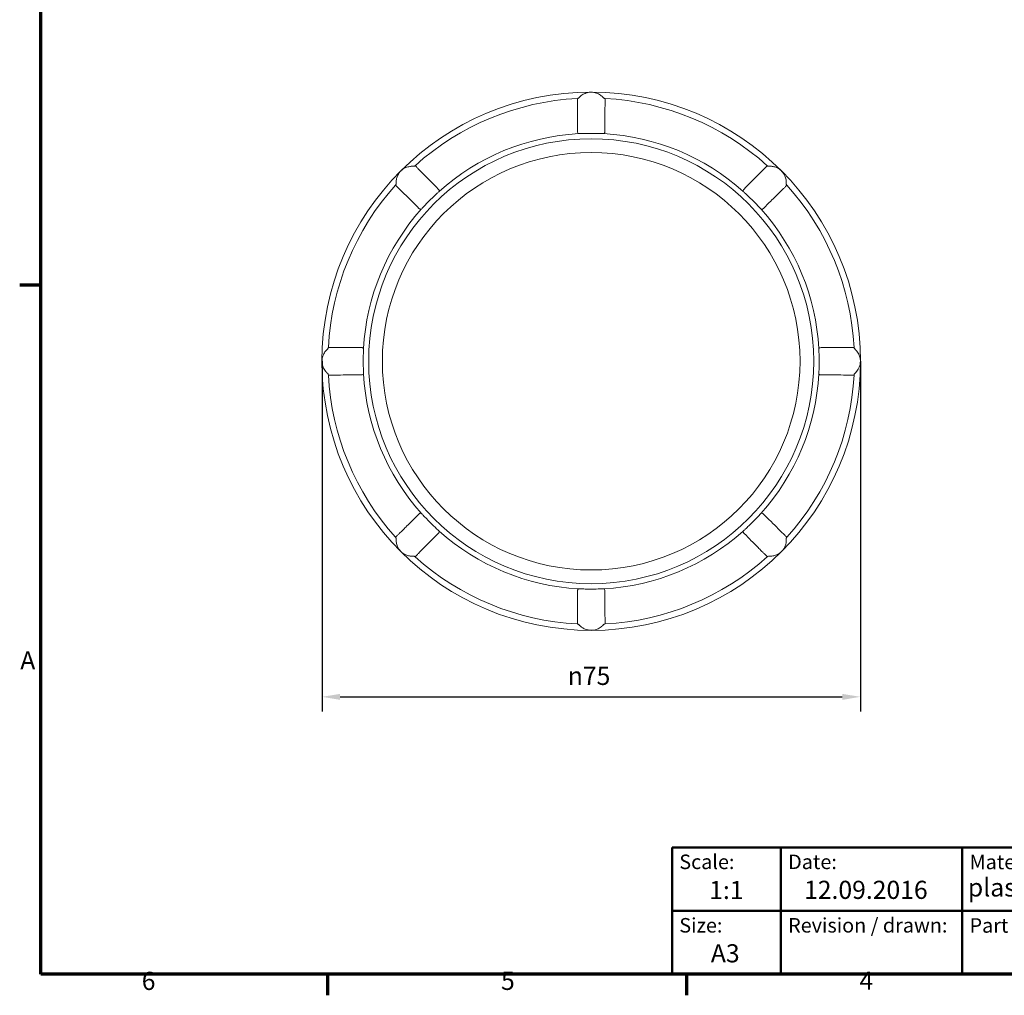
# Model space of a CAD drawing. Units: millimetres. Extents: x 0 to 297, y 0 to 420.
# Drawn here: x 7 to 143, y 7 to 142 of the extents above; entities that cross this region are included whole.
import ezdxf
from ezdxf.enums import TextEntityAlignment as Align

# ---------------------------------------------------------------- set-up
doc = ezdxf.new("R2010")
doc.units = ezdxf.units.MM
for name, color, linetype, lineweight in [('Bemaßung (ISO)', 7, 'Continuous', 25), ('Rahmen (ISO)', 7, 'Continuous', 70), ('Sichtbar (ISO)', 7, 'Continuous', 50), ('Sichtbar schmal (ISO)', 7, 'Continuous', 35), ('Titel (ISO)', 7, 'Continuous', 50)]:
    doc.layers.add(name, color=color, linetype=linetype, lineweight=lineweight)
doc.styles.add('Notiztext (DIN)', font='arial.ttf')
doc.styles.add('Textstil54', font='txt')
doc.dimstyles.new('Standard (DIN)', dxfattribs={"dimtxt": 2.5, "dimasz": 2.5, "dimexe": 2, "dimexo": 0, "dimgap": 0.4, "dimtad": 1, "dimrnd": 1e-08, "dimdsep": 46, "dimtxsty": 'Notiztext (DIN)', "dimcen": 0.09, "dimdle": 10, "dimclrd": 256, "dimclre": 256, "dimclrt": 256, "dimadec": 0, "dimazin": 2, "dimtfac": 0.6, "dimtmove": 0, "dimatfit": 3, "dimfxl": 1, "dimtolj": 1, "dimlwd": -1, "dimlwe": -1, "dimarcsym": 0})

# ---------------------------------------------------------------- blocks, each defined once
blk = doc.blocks.new('Ränder Standardrahmen')
at = {"layer": 'Rahmen (ISO)'}
for p, q in [((10, 105), (7.1, 105)), ((49.5, 10), (49.5, 7.1)), ((99, 10), (99, 7.1))]:
    blk.add_line(p, q, dxfattribs=at)
at = {"layer": 'Rahmen (ISO)', "flags": 128}
blk.add_lwpolyline([(10, 10), (10, 410), (287, 410), (287, 10), (10, 10)], dxfattribs=at)
at = {"layer": 'Rahmen (ISO)', "char_height": 2.5, "attachment_point": 7, "style": 'Notiztext (DIN)'}
for s, insert in [('A', (7.18, 51.25)), ('6', (23.92, 7.06)), ('5', (73.43, 7.06)), ('4', (122.83, 7.1))]:
    blk.add_mtext(s, dxfattribs=dict(at, insert=insert))
blk = doc.blocks.new('Schriftfelder perma CI-Pool')
at = {"layer": 'Titel (ISO)'}
for p, q in [((327.51, 123.35), (137.51, 123.35)), ((137.51, 123.35), (137.51, 105.85)), ((152.51, 123.35), (152.51, 105.85)), ((177.51, 123.35), (177.51, 105.85)), ((137.51, 118.34), (137.51, 105.85)), ((137.51, 114.6), (177.51, 114.6)), ((177.51, 114.6), (204.51, 114.6)), ((137.51, 105.85), (327.51, 105.85))]:
    blk.add_line(p, q, dxfattribs=at)
at = {"layer": 'Titel (ISO)', "char_height": 2, "style": 'Notiztext (DIN)'}
for s, insert, width, attachment_point in [('\\fArial|b1|i0;\\H2.0000;Scale:', (138.51, 122.35), 8.5, 1), ('\\fArial|b1|i0;\\H2.0000;Date:', (153.51, 122.35), 7, 1), ('\\fArial|b1|i0;\\H2.0000;Material:', (178.51, 121.33), 11.4863, 4), ('\\fArial|b1|i0;\\H2.0000;Size:', (138.51, 113.6), 6.5213, 1), ('\\fArial|b1|i0;\\H2.0000;Revision / drawn:', (153.51, 113.6), 23.1311, 1), ('\\fArial|b1|i0;\\H2.0000;Part No.', (178.51, 112.58), 15, 4)]:
    blk.add_mtext(s, dxfattribs=dict(at, insert=insert, width=width, attachment_point=attachment_point))
at = {"layer": 'Titel (ISO)', "style": 'Textstil54'}
for tag, p in [('Maßstab_001', (142.63, 116.22)), ('Datum_001', (155.7, 116.24)), ('Material_001', (178.28, 116.57)), ('Blattgröße_001', (142.86, 107.49))]:
    blk.add_attdef(tag, p, '', height=2.5, dxfattribs=at)
blk.add_attdef('Artikelnummer', text='', height=2.5, dxfattribs=at).set_placement((178.51, 109.99), align=Align.TOP_LEFT)
blk = doc.blocks.new('*D6')
at = {"layer": 'Bemaßung (ISO)', "transparency": 16777216}
for p, q in [((48.76, 94.52), (48.76, 46.25)), ((122.95, 94.52), (122.95, 46.25)), ((51.26, 48.25), (120.45, 48.25))]:
    blk.add_line(p, q, dxfattribs=at)
for points in [[(51.26, 48.66), (51.26, 47.83), (48.76, 48.25)], [(120.45, 48.66), (120.45, 47.83), (122.95, 48.25)]]:
    blk.add_solid(points, dxfattribs=at)
at = {"layer": 'Defpoints', "color": 0, "transparency": 16777216}
for p in [(48.76, 94.52), (122.95, 94.52), (122.95, 48.25)]:
    blk.add_point(p, dxfattribs=at)
at = {"layer": 'Bemaßung (ISO)', "transparency": 16777216, "insert": (82.64, 52.39), "char_height": 2.5, "attachment_point": 1, "style": 'Notiztext (DIN)'}
blk.add_mtext('\\A1;\\fAIGDT|b0|i0;\\H2.4873;n\\fArial|b0|i0;\\H2.5000;75', dxfattribs=at)

msp = doc.modelspace()

# ---------------------------------------------------------------- linework, layer by layer
at = {"layer": 'Sichtbar (ISO)', "linetype": 'Continuous', "lineweight": 20}
for p, q in [((84.2663, 130.9461), (84.1511, 130.8309)), ((87.5636, 130.8309), (87.4484, 130.9461)), ((61.3872, 121.4018), (61.2243, 121.4018)), ((110.4904, 121.4018), (110.3275, 121.4018)), ((58.9742, 119.1517), (58.9742, 118.9888)), ((112.7405, 118.9888), (112.7405, 119.1517)), ((49.5451, 96.2249), (49.4299, 96.1097)), ((122.2848, 96.1097), (122.1696, 96.2249)), ((49.4299, 92.9276), (49.5451, 92.8124)), ((122.1696, 92.8124), (122.2848, 92.9276)), ((58.9742, 70.0485), (58.9742, 69.8856)), ((112.7405, 69.8856), (112.7405, 70.0485)), ((61.2243, 67.6355), (61.3872, 67.6355)), ((110.3275, 67.6355), (110.4904, 67.6355)), ((84.1511, 58.2064), (84.2663, 58.0912)), ((87.4484, 58.0912), (87.5636, 58.2064))]:
    msp.add_line(p, q, dxfattribs=at)
msp.add_circle((85.8573, 94.5186), 37.1057, dxfattribs=at)
for centre, radius, start, end in [((85.8573, 94.5186), 36.2747, 93.006573, 131.993427), ((85.8573, 129.355), 2.2501, 133.676596, 135), ((85.8573, 129.355), 2.2501, 45, 46.323404), ((85.8573, 94.5186), 36.2747, 48.006573, 86.993427), ((61.2243, 119.1517), 2.2501, 90, 91.323404), ((110.4904, 119.1517), 2.2501, 88.676596, 90), ((85.8573, 94.5186), 36.2747, 138.006573, 176.993427), ((61.2243, 119.1517), 2.2501, 178.676596, 180), ((110.4904, 119.1517), 2.2501, 0, 1.323404), ((85.8573, 94.5186), 36.2747, 3.006573, 41.993427), ((51.0209, 94.5186), 2.2501, 135, 136.323404), ((120.6937, 94.5186), 2.2501, 43.676596, 45), ((51.0209, 94.5186), 2.2501, 223.676596, 225), ((85.8573, 94.5186), 36.2747, 183.006573, 221.993427), ((85.8573, 94.5186), 36.2747, 318.006573, 356.993427), ((120.6937, 94.5186), 2.2501, 315, 316.323404), ((61.2243, 69.8856), 2.2501, 180, 181.323404), ((110.4904, 69.8856), 2.2501, 358.676596, 0), ((61.2243, 69.8856), 2.2501, 268.676596, 270), ((85.8573, 94.5186), 36.2747, 228.006573, 266.993427), ((85.8573, 94.5186), 36.2747, 273.006573, 311.993427), ((110.4904, 69.8856), 2.2501, 270, 271.323404), ((85.8573, 59.6822), 2.2501, 225, 226.323404), ((85.8573, 59.6822), 2.2501, 313.676596, 315)]:
    msp.add_arc(centre, radius, start, end, dxfattribs=at)
for points, knots in [([(85.8573, 131.6154), (85.8551, 131.6154), (85.8528, 131.6154), (85.6666, 131.6132), (85.482, 131.5885), (85.118, 131.4926), (84.9368, 131.4203), (84.6664, 131.2685), (84.5706, 131.2051), (84.4411, 131.1044), (84.4036, 131.0733), (84.3493, 131.0252), (84.3317, 131.0091), (84.3107, 130.9893), (84.3071, 130.9859), (84.3034, 130.9824)], [-0.593021424, -0.593021424, -0.593021424, -0.593021424, -0.592261418, -0.592261418, -0.530574744, -0.530574744, -0.468216649, -0.468216649, -0.432804062, -0.432804062, -0.417988145, -0.417988145, -0.410770162, -0.410770162, -0.409252292, -0.409252292, -0.409252292, -0.409252292]), ([(87.4112, 130.9824), (87.3904, 131.0023), (87.3692, 131.0218), (87.2802, 131.1006), (87.2094, 131.1561), (86.9733, 131.3204), (86.787, 131.4185), (86.3455, 131.5714), (86.1037, 131.6126), (85.8613, 131.6154), (85.8593, 131.6154), (85.8573, 131.6154)], [-0.194649771, -0.194649771, -0.194649771, -0.194649771, -0.184465044, -0.184465044, -0.152494454, -0.152494454, -0.080642656, -0.080642656, 0, 0, 0.000667426, 0.000667426, 0.000667426, 0.000667426]), ([(84.1511, 130.8309), (84.1251, 130.8049), (84.0946, 130.7839), (84.0274, 130.754), (83.9914, 130.7454), (83.9547, 130.7434)], [-0.0220476628, -0.0220476628, -0.0220476628, -0.0220476628, -0.0110236283, -0.0110236283, 0, 0, 0, 0]), ([(87.76, 130.7434), (87.7233, 130.7454), (87.6872, 130.754), (87.6201, 130.7839), (87.5896, 130.8049), (87.5636, 130.8309)], [-0.0220477251, -0.0220477251, -0.0220477251, -0.0220477251, -0.0110240656, -0.0110240656, 0, 0, 0, 0]), ([(61.1723, 121.4012), (61.1619, 121.4009), (61.1516, 121.4006), (61.1096, 121.3991), (61.0779, 121.3973), (60.978, 121.3895), (60.9101, 121.3811), (60.6653, 121.3398), (60.4938, 121.289), (60.0786, 121.1139), (59.8383, 120.9575), (59.6291, 120.7532), (59.6275, 120.7516), (59.6259, 120.75)], [-0.194329833, -0.194329833, -0.194329833, -0.194329833, -0.19092126, -0.19092126, -0.180485839, -0.180485839, -0.157825586, -0.157825586, -0.097321425, -0.097321425, 0, 0, 0.000753443, 0.000753443, 0.000753443, 0.000753443]), ([(61.5879, 121.4788), (61.5606, 121.4542), (61.529, 121.4349), (61.4604, 121.4085), (61.4239, 121.4018), (61.3872, 121.4018)], [-0.0220477251, -0.0220477251, -0.0220477251, -0.0220477251, -0.0110240656, -0.0110240656, 0, 0, 0, 0]), ([(110.3275, 121.4018), (110.2907, 121.4018), (110.2543, 121.4085), (110.1857, 121.4349), (110.1541, 121.4542), (110.1268, 121.4788)], [-0.0220476628, -0.0220476628, -0.0220476628, -0.0220476628, -0.0110236283, -0.0110236283, 0, 0, 0, 0]), ([(112.0887, 120.75), (112.0873, 120.7515), (112.0858, 120.7529), (111.9157, 120.9191), (111.72, 121.0586), (111.3598, 121.2363), (111.206, 121.2934), (110.9615, 121.3544), (110.8758, 121.3707), (110.7227, 121.3909), (110.6557, 121.3967), (110.5731, 121.4003), (110.5577, 121.4008), (110.5424, 121.4012)], [-0.606530411, -0.606530411, -0.606530411, -0.606530411, -0.605840326, -0.605840326, -0.526766506, -0.526766506, -0.474661708, -0.474661708, -0.447765154, -0.447765154, -0.427368113, -0.427368113, -0.422703194, -0.422703194, -0.422703194, -0.422703194]), ([(59.6259, 120.75), (59.6245, 120.7486), (59.6231, 120.7471), (59.4568, 120.577), (59.3173, 120.3813), (59.1397, 120.0211), (59.0826, 119.8673), (59.0216, 119.6228), (59.0052, 119.5371), (58.9851, 119.384), (58.9792, 119.317), (58.9756, 119.2344), (58.9751, 119.2191), (58.9748, 119.2037)], [-0.606530409, -0.606530409, -0.606530409, -0.606530409, -0.605840324, -0.605840324, -0.526766504, -0.526766504, -0.474661707, -0.474661707, -0.447765152, -0.447765152, -0.427368111, -0.427368111, -0.422703193, -0.422703193, -0.422703193, -0.422703193]), ([(112.7399, 119.2037), (112.7396, 119.214), (112.7393, 119.2244), (112.7378, 119.2664), (112.736, 119.298), (112.7282, 119.398), (112.7198, 119.4659), (112.6785, 119.7107), (112.6277, 119.8821), (112.4526, 120.2974), (112.2962, 120.5377), (112.0919, 120.7468), (112.0903, 120.7484), (112.0887, 120.75)], [-0.194329833, -0.194329833, -0.194329833, -0.194329833, -0.19092126, -0.19092126, -0.180485839, -0.180485839, -0.157825586, -0.157825586, -0.097321425, -0.097321425, 0, 0, 0.000753443, 0.000753443, 0.000753443, 0.000753443]), ([(58.9742, 118.9888), (58.9742, 118.952), (58.9674, 118.9156), (58.9411, 118.847), (58.9217, 118.8154), (58.8972, 118.7881)], [-0.0220476628, -0.0220476628, -0.0220476628, -0.0220476628, -0.0110236283, -0.0110236283, 0, 0, 0, 0]), ([(112.8175, 118.7881), (112.7929, 118.8154), (112.7736, 118.847), (112.7472, 118.9156), (112.7405, 118.952), (112.7405, 118.9888)], [-0.0220477251, -0.0220477251, -0.0220477251, -0.0220477251, -0.0110240656, -0.0110240656, 0, 0, 0, 0]), ([(49.6325, 96.4213), (49.6306, 96.3846), (49.6219, 96.3485), (49.592, 96.2814), (49.571, 96.2509), (49.5451, 96.2249)], [-0.0220477251, -0.0220477251, -0.0220477251, -0.0220477251, -0.0110240656, -0.0110240656, 0, 0, 0, 0]), ([(122.1696, 96.2249), (122.1436, 96.2509), (122.1226, 96.2814), (122.0927, 96.3485), (122.0841, 96.3846), (122.0821, 96.4213)], [-0.0220476628, -0.0220476628, -0.0220476628, -0.0220476628, -0.0110236283, -0.0110236283, 0, 0, 0, 0]), ([(49.3935, 96.0725), (49.3737, 96.0517), (49.3542, 96.0305), (49.2754, 95.9415), (49.2198, 95.8707), (49.0556, 95.6346), (48.9575, 95.4483), (48.8046, 95.0068), (48.7633, 94.765), (48.7606, 94.5226), (48.7606, 94.5206), (48.7605, 94.5186)], [-0.194649771, -0.194649771, -0.194649771, -0.194649771, -0.184465044, -0.184465044, -0.152494454, -0.152494454, -0.080642656, -0.080642656, 0, 0, 0.000667426, 0.000667426, 0.000667426, 0.000667426]), ([(122.9541, 94.5186), (122.9541, 94.5209), (122.9541, 94.5232), (122.9519, 94.7093), (122.9272, 94.8939), (122.8313, 95.258), (122.759, 95.4392), (122.6072, 95.7095), (122.5438, 95.8054), (122.4431, 95.9349), (122.412, 95.9724), (122.3638, 96.0267), (122.3478, 96.0443), (122.328, 96.0653), (122.3246, 96.0689), (122.3211, 96.0725)], [-0.593021424, -0.593021424, -0.593021424, -0.593021424, -0.592261419, -0.592261419, -0.530574744, -0.530574744, -0.46821665, -0.46821665, -0.432804062, -0.432804062, -0.417988146, -0.417988146, -0.410770163, -0.410770163, -0.409252292, -0.409252292, -0.409252292, -0.409252292]), ([(48.7605, 94.5186), (48.7606, 94.5164), (48.7606, 94.5141), (48.7628, 94.328), (48.7875, 94.1433), (48.8833, 93.7793), (48.9556, 93.5981), (49.1074, 93.3277), (49.1708, 93.2319), (49.2716, 93.1024), (49.3027, 93.0649), (49.3508, 93.0106), (49.3669, 92.993), (49.3866, 92.972), (49.3901, 92.9684), (49.3935, 92.9648)], [-0.593021419, -0.593021419, -0.593021419, -0.593021419, -0.592261413, -0.592261413, -0.530574739, -0.530574739, -0.468216644, -0.468216644, -0.432804056, -0.432804056, -0.41798814, -0.41798814, -0.410770157, -0.410770157, -0.409252287, -0.409252287, -0.409252287, -0.409252287]), ([(122.3211, 92.9648), (122.344, 92.9887), (122.3664, 93.0132), (122.4523, 93.1113), (122.5114, 93.1884), (122.6356, 93.3728), (122.6968, 93.4825), (122.8182, 93.7477), (122.8702, 93.9065), (122.9358, 94.2139), (122.9524, 94.3635), (122.9541, 94.5147), (122.9541, 94.5167), (122.9541, 94.5186)], [-0.182916324, -0.182916324, -0.182916324, -0.182916324, -0.172893075, -0.172893075, -0.143394078, -0.143394078, -0.104151868, -0.104151868, -0.050051298, -0.050051298, 0, 0, 0.000662413, 0.000662413, 0.000662413, 0.000662413]), ([(49.5451, 92.8124), (49.571, 92.7864), (49.592, 92.7559), (49.6219, 92.6887), (49.6306, 92.6527), (49.6325, 92.616)], [-0.0220476628, -0.0220476628, -0.0220476628, -0.0220476628, -0.0110236283, -0.0110236283, 0, 0, 0, 0]), ([(122.0821, 92.616), (122.0841, 92.6527), (122.0927, 92.6887), (122.1226, 92.7559), (122.1436, 92.7864), (122.1696, 92.8124)], [-0.0220477251, -0.0220477251, -0.0220477251, -0.0220477251, -0.0110240656, -0.0110240656, 0, 0, 0, 0]), ([(58.8972, 70.2492), (58.9217, 70.2219), (58.9411, 70.1903), (58.9674, 70.1217), (58.9742, 70.0852), (58.9742, 70.0485)], [-0.0220477251, -0.0220477251, -0.0220477251, -0.0220477251, -0.0110240656, -0.0110240656, 0, 0, 0, 0]), ([(58.9748, 69.8336), (58.975, 69.8232), (58.9753, 69.8129), (58.9769, 69.7709), (58.9787, 69.7392), (58.9865, 69.6393), (58.9949, 69.5714), (59.0362, 69.3266), (59.087, 69.1551), (59.2621, 68.7399), (59.4185, 68.4996), (59.6228, 68.2904), (59.6244, 68.2888), (59.6259, 68.2872)], [-0.194329833, -0.194329833, -0.194329833, -0.194329833, -0.19092126, -0.19092126, -0.180485839, -0.180485839, -0.157825586, -0.157825586, -0.097321425, -0.097321425, 0, 0, 0.000753443, 0.000753443, 0.000753443, 0.000753443]), ([(112.0887, 68.2872), (112.0901, 68.2886), (112.0914, 68.29), (112.2435, 68.4455), (112.3731, 68.6224), (112.557, 68.9708), (112.6222, 69.1372), (112.6987, 69.4332), (112.7207, 69.5593), (112.736, 69.7357), (112.7387, 69.7847), (112.7399, 69.8336)], [-0.60735453, -0.60735453, -0.60735453, -0.60735453, -0.606712724, -0.606712724, -0.534390566, -0.534390566, -0.477551597, -0.477551597, -0.438396459, -0.438396459, -0.423533661, -0.423533661, -0.423533661, -0.423533661]), ([(112.7405, 70.0485), (112.7405, 70.0852), (112.7472, 70.1217), (112.7736, 70.1903), (112.7929, 70.2219), (112.8175, 70.2492)], [-0.0220476628, -0.0220476628, -0.0220476628, -0.0220476628, -0.0110236283, -0.0110236283, 0, 0, 0, 0]), ([(59.6259, 68.2872), (59.6274, 68.2858), (59.6289, 68.2844), (59.7989, 68.1182), (59.9947, 67.9786), (60.3548, 67.801), (60.5087, 67.7439), (60.7532, 67.6829), (60.8389, 67.6665), (60.9919, 67.6464), (61.0589, 67.6405), (61.1415, 67.6369), (61.1569, 67.6364), (61.1723, 67.6361)], [-0.606530405, -0.606530405, -0.606530405, -0.606530405, -0.60584032, -0.60584032, -0.5267665, -0.5267665, -0.474661703, -0.474661703, -0.447765148, -0.447765148, -0.427368107, -0.427368107, -0.422703189, -0.422703189, -0.422703189, -0.422703189]), ([(110.5424, 67.6361), (110.5527, 67.6363), (110.5631, 67.6366), (110.6051, 67.6382), (110.6367, 67.64), (110.7367, 67.6478), (110.8046, 67.6562), (111.0494, 67.6975), (111.2208, 67.7483), (111.6361, 67.9234), (111.8764, 68.0798), (112.0855, 68.2841), (112.0871, 68.2857), (112.0887, 68.2872)], [-0.194329833, -0.194329833, -0.194329833, -0.194329833, -0.19092126, -0.19092126, -0.180485839, -0.180485839, -0.157825586, -0.157825586, -0.097321425, -0.097321425, 0, 0, 0.000753443, 0.000753443, 0.000753443, 0.000753443]), ([(61.3872, 67.6355), (61.4239, 67.6355), (61.4604, 67.6287), (61.529, 67.6024), (61.5606, 67.583), (61.5879, 67.5585)], [-0.0220476628, -0.0220476628, -0.0220476628, -0.0220476628, -0.0110236283, -0.0110236283, 0, 0, 0, 0]), ([(110.1268, 67.5585), (110.1541, 67.583), (110.1857, 67.6024), (110.2543, 67.6287), (110.2907, 67.6355), (110.3275, 67.6355)], [-0.0220477251, -0.0220477251, -0.0220477251, -0.0220477251, -0.0110240656, -0.0110240656, 0, 0, 0, 0]), ([(83.9547, 58.2938), (83.9914, 58.2919), (84.0274, 58.2832), (84.0946, 58.2533), (84.1251, 58.2323), (84.1511, 58.2064)], [-0.0220477251, -0.0220477251, -0.0220477251, -0.0220477251, -0.0110240656, -0.0110240656, 0, 0, 0, 0]), ([(84.3034, 58.0548), (84.3093, 58.0492), (84.3152, 58.0437), (84.362, 57.9999), (84.4042, 57.9633), (84.5474, 57.8478), (84.6533, 57.7763), (84.9344, 57.6179), (85.116, 57.5453), (85.4811, 57.4489), (85.6664, 57.424), (85.8531, 57.4219), (85.8552, 57.4219), (85.8573, 57.4218)], [-0.183092438, -0.183092438, -0.183092438, -0.183092438, -0.180626869, -0.180626869, -0.163662526, -0.163662526, -0.124414515, -0.124414515, -0.061934379, -0.061934379, 0, 0, 0.000703477, 0.000703477, 0.000703477, 0.000703477]), ([(85.8573, 57.4218), (85.8596, 57.4219), (85.8619, 57.4219), (86.048, 57.4241), (86.2326, 57.4488), (86.5967, 57.5446), (86.7779, 57.6169), (87.0482, 57.7688), (87.1441, 57.8321), (87.2736, 57.9329), (87.3111, 57.964), (87.3654, 58.0121), (87.383, 58.0282), (87.4039, 58.0479), (87.4076, 58.0514), (87.4112, 58.0548)], [-0.593021419, -0.593021419, -0.593021419, -0.593021419, -0.592261413, -0.592261413, -0.530574739, -0.530574739, -0.468216644, -0.468216644, -0.432804057, -0.432804057, -0.41798814, -0.41798814, -0.410770157, -0.410770157, -0.409252287, -0.409252287, -0.409252287, -0.409252287]), ([(87.5636, 58.2064), (87.5896, 58.2323), (87.6201, 58.2533), (87.6872, 58.2832), (87.7233, 58.2919), (87.76, 58.2938)], [-0.0220476628, -0.0220476628, -0.0220476628, -0.0220476628, -0.0110236283, -0.0110236283, 0, 0, 0, 0])]:
    msp.add_open_spline(points, degree=3, knots=knots, dxfattribs=at)
at = {"layer": 'Sichtbar schmal (ISO)', "linetype": 'Continuous', "lineweight": 20}
for p, q in [((87.5636, 130.8309), (87.5636, 130.8273)), ((87.76, 130.7397), (87.76, 130.7434)), ((110.1268, 121.4788), (110.1241, 121.4762)), ((110.325, 121.3993), (110.3275, 121.4018)), ((122.0784, 92.616), (122.0821, 92.616)), ((122.1696, 92.8124), (122.166, 92.8124)), ((112.738, 70.051), (112.7405, 70.0485)), ((112.8175, 70.2492), (112.8149, 70.2518)), ((61.3897, 67.638), (61.3872, 67.6355)), ((61.5879, 67.5585), (61.5905, 67.5611)), ((83.9547, 58.2976), (83.9547, 58.2938)), ((84.1511, 58.2064), (84.1511, 58.2099))]:
    msp.add_line(p, q, dxfattribs=at)
for radius in [30.6656, 28.7807]:
    msp.add_circle((85.8573, 94.5186), radius, dxfattribs=at)
for start, end in [(93.178212, 131.821788), (48.178212, 86.821788), (138.178212, 176.821788), (3.178212, 41.821788), (183.178212, 221.821788), (318.178212, 356.821788), (228.178212, 266.821788), (273.178212, 311.821788)]:
    msp.add_arc((85.8573, 94.5186), 31.4237, start, end, dxfattribs=at)
for points, knots in [([(83.9547, 130.7434), (83.9546, 130.6614), (83.9545, 130.5793), (83.9543, 130.3634), (83.9542, 130.2295), (83.954, 130.0956)], [-3.70655916, -3.70655916, -3.70655916, -3.70655916, -2.29774401, -2.29774401, 0, 0, 0, 0]), ([(87.7606, 130.0956), (87.7605, 130.2278), (87.7603, 130.36), (87.7601, 130.5692), (87.7601, 130.6461), (87.76, 130.723)], [-4.53866613, -4.53866613, -4.53866613, -4.53866613, -2.26933307, -2.26933307, -0.94922635, -0.94922635, -0.94922635, -0.94922635]), ([(83.954, 130.0956), (83.954, 130.0956), (83.954, 130.0956), (83.954, 130.0956), (83.954, 130.0956), (83.954, 130.0956)], [-0.0000895365078, -0.0000895365078, -0.0000895365078, -0.0000895365078, -0.0000447682539, -0.0000447682539, 0, 0, 0, 0]), ([(83.954, 130.0956), (83.9541, 130.0864), (83.9545, 130.009), (83.9564, 129.6386), (83.9584, 129.2438), (83.9634, 128.306), (83.966, 127.819), (83.971, 126.9368), (83.9731, 126.5759), (83.9753, 126.2002)], [-0.761956393, -0.761956393, -0.761956393, -0.761956393, -0.595627831, -0.595627831, -0.33090435, -0.33090435, -0.127270904, -0.127270904, 0, 0, 0, 0]), ([(87.7394, 126.2002), (87.7424, 126.7037), (87.7451, 127.1806), (87.7512, 128.2834), (87.7542, 128.8494), (87.7581, 129.5885), (87.7592, 129.8224), (87.7604, 130.0423), (87.7606, 130.0886), (87.7606, 130.0956)], [-0.761956376, -0.761956376, -0.761956376, -0.761956376, -0.591397042, -0.591397042, -0.328553912, -0.328553912, -0.126366889, -0.126366889, 0, 0, 0, 0]), ([(83.9753, 126.2002), (83.9787, 126.1125), (83.9938, 126.0377), (84.0306, 125.9477), (84.0502, 125.9222), (84.0706, 125.908)], [-0.0206987967, -0.0206987967, -0.0206987967, -0.0206987967, -0.0093384459, -0.0093384459, 0, 0, 0, 0]), ([(87.644, 125.908), (87.6619, 125.9204), (87.6792, 125.9416), (87.7047, 125.9959), (87.714, 126.0232), (87.7273, 126.0811), (87.732, 126.1095), (87.7372, 126.1595), (87.7386, 126.1796), (87.7394, 126.2002)], [-0.020698866, -0.020698866, -0.020698866, -0.020698866, -0.0125173967, -0.0125173967, -0.0069541093, -0.0069541093, -0.0026746574, -0.0026746574, 0, 0, 0, 0]), ([(84.0706, 125.908), (84.0778, 125.9031), (84.0851, 125.8995), (84.1, 125.895), (84.1075, 125.8939), (84.1151, 125.894)], [-0.00652458701, -0.00652458701, -0.00652458701, -0.00652458701, -0.00326229351, -0.00326229351, 0, 0, 0, 0]), ([(84.1151, 125.894), (84.179, 125.8964), (84.2462, 125.8989), (84.6592, 125.9133), (85.0764, 125.9244), (85.8467, 125.931), (86.1915, 125.9295), (86.7678, 125.9202), (87.007, 125.9141), (87.3583, 125.9029), (87.4845, 125.8984), (87.5995, 125.894)], [-0.391033024, -0.391033024, -0.391033024, -0.391033024, -0.363698944, -0.363698944, -0.230513415, -0.230513415, -0.128063009, -0.128063009, -0.049255003, -0.049255003, 0, 0, 0, 0]), ([(87.5995, 125.894), (87.6071, 125.8939), (87.6147, 125.895), (87.6295, 125.8995), (87.6369, 125.9031), (87.644, 125.908)], [-0.00652458702, -0.00652458702, -0.00652458702, -0.00652458702, -0.00326229351, -0.00326229351, 0, 0, 0, 0]), ([(62.0464, 121.0212), (61.9528, 121.1146), (61.8593, 121.208), (61.7064, 121.3605), (61.6471, 121.4197), (61.5879, 121.4788)], [-4.53866613, -4.53866613, -4.53866613, -4.53866613, -2.26933307, -2.26933307, -0.83210697, -0.83210697, -0.83210697, -0.83210697]), ([(64.7859, 118.2517), (64.4322, 118.6096), (64.0971, 118.9485), (63.3216, 119.7327), (62.9234, 120.1351), (62.4033, 120.6606), (62.2387, 120.827), (62.0839, 120.9833), (62.0514, 121.0162), (62.0464, 121.0212)], [-0.76195638, -0.76195638, -0.76195638, -0.76195638, -0.591498003, -0.591498003, -0.328610002, -0.328610002, -0.126388462, -0.126388462, 0, 0, 0, 0]), ([(109.6682, 121.0212), (109.6616, 121.0145), (109.606, 120.9584), (109.342, 120.6917), (109.064, 120.4108), (108.4052, 119.745), (108.0635, 119.3995), (107.445, 118.7739), (107.192, 118.5181), (106.9288, 118.2517)], [-0.761956389, -0.761956389, -0.761956389, -0.761956389, -0.59371255, -0.59371255, -0.329840305, -0.329840305, -0.126861656, -0.126861656, 0, 0, 0, 0]), ([(110.1123, 121.4643), (110.0587, 121.4108), (110.0051, 121.3573), (109.857, 121.2096), (109.7626, 121.1154), (109.6682, 121.0212)], [-3.58943978, -3.58943978, -3.58943978, -3.58943978, -2.28933901, -2.28933901, 0, 0, 0, 0]), ([(109.6682, 121.0212), (109.6682, 121.0212), (109.6682, 121.0212), (109.6682, 121.0212), (109.6682, 121.0212), (109.6682, 121.0212)], [-0.0000895365083, -0.0000895365083, -0.0000895365083, -0.0000895365083, -0.0000447682541, -0.0000447682541, 0, 0, 0, 0]), ([(58.8972, 118.7881), (58.9538, 118.7313), (59.0105, 118.6745), (59.163, 118.5216), (59.2589, 118.4256), (59.3548, 118.3295)], [-3.70655916, -3.70655916, -3.70655916, -3.70655916, -2.32933987, -2.32933987, 0, 0, 0, 0]), ([(59.3548, 118.3295), (59.3548, 118.3295), (59.3548, 118.3295), (59.3548, 118.3295), (59.3548, 118.3295), (59.3548, 118.3295)], [-0.000089536508, -0.000089536508, -0.000089536508, -0.000089536508, -0.000044768254, -0.000044768254, 0, 0, 0, 0]), ([(59.3548, 118.3295), (59.3614, 118.323), (59.4168, 118.2681), (59.6816, 118.006), (59.9623, 117.7282), (60.6286, 117.0689), (60.9745, 116.7267), (61.6011, 116.1072), (61.8574, 115.8538), (62.1242, 115.5901)], [-0.761956393, -0.761956393, -0.761956393, -0.761956393, -0.59481328, -0.59481328, -0.330451822, -0.330451822, -0.127096855, -0.127096855, 0, 0, 0, 0]), ([(64.9251, 117.9776), (64.9261, 117.9834), (64.9267, 117.9895), (64.9268, 118.0207), (64.9196, 118.0515), (64.8884, 118.1175), (64.8685, 118.1501), (64.8256, 118.2067), (64.8066, 118.2293), (64.7859, 118.2517)], [0, 0, 0, 0, 0.0021842353, 0.0021842353, 0.0104129548, 0.0104129548, 0.0167427391, 0.0167427391, 0.0206988543, 0.0206988543, 0.0206988543, 0.0206988543]), ([(106.9288, 118.2517), (106.8693, 118.1875), (106.8272, 118.124), (106.7894, 118.0343), (106.7851, 118.0022), (106.7896, 117.9776)], [-0.0206988191, -0.0206988191, -0.0206988191, -0.0206988191, -0.00936963, -0.00936963, 0, 0, 0, 0]), ([(109.5904, 115.5901), (109.948, 115.9435), (110.2867, 116.2783), (111.0709, 117.0538), (111.4734, 117.4522), (111.9992, 117.9725), (112.1656, 118.1372), (112.322, 118.292), (112.3549, 118.3246), (112.3599, 118.3295)], [-0.761956383, -0.761956383, -0.761956383, -0.761956383, -0.59163254, -0.59163254, -0.328684744, -0.328684744, -0.126417209, -0.126417209, 0, 0, 0, 0]), ([(112.3599, 118.3295), (112.4533, 118.4231), (112.5467, 118.5167), (112.6992, 118.6695), (112.7584, 118.7288), (112.8175, 118.7881)], [-4.53866613, -4.53866613, -4.53866613, -4.53866613, -2.26933307, -2.26933307, -0.83210697, -0.83210697, -0.83210697, -0.83210697]), ([(62.4397, 115.4725), (62.4831, 115.5193), (62.5289, 115.5686), (62.8107, 115.8708), (63.0979, 116.1737), (63.638, 116.723), (63.8828, 116.9657), (64.2969, 117.3667), (64.4703, 117.5315), (64.7267, 117.772), (64.8191, 117.858), (64.9035, 117.9363)], [-0.391033024, -0.391033024, -0.391033024, -0.391033024, -0.363699696, -0.363699696, -0.230513892, -0.230513892, -0.128063273, -0.128063273, -0.049255105, -0.049255105, 0, 0, 0, 0]), ([(64.9035, 117.9363), (64.9089, 117.9416), (64.9136, 117.9477), (64.9208, 117.9614), (64.9235, 117.9691), (64.9251, 117.9776)], [0, 0, 0, 0, 0.00326229351, 0.00326229351, 0.00652458702, 0.00652458702, 0.00652458702, 0.00652458702]), ([(106.7896, 117.9776), (106.7911, 117.9691), (106.7938, 117.9614), (106.8011, 117.9477), (106.8057, 117.9416), (106.8112, 117.9363)], [-0.00652458701, -0.00652458701, -0.00652458701, -0.00652458701, -0.00326229351, -0.00326229351, 0, 0, 0, 0]), ([(106.8112, 117.9363), (106.858, 117.8929), (106.9073, 117.8471), (107.2095, 117.5652), (107.5124, 117.278), (108.0617, 116.738), (108.3044, 116.4932), (108.7054, 116.0791), (108.8702, 115.9056), (109.1107, 115.6493), (109.1967, 115.5569), (109.275, 115.4725)], [-0.391033024, -0.391033024, -0.391033024, -0.391033024, -0.363698944, -0.363698944, -0.230513415, -0.230513415, -0.128063009, -0.128063009, -0.049255003, -0.049255003, 0, 0, 0, 0]), ([(62.1242, 115.5901), (62.1965, 115.5233), (62.267, 115.4791), (62.3512, 115.4496), (62.3774, 115.4471), (62.3983, 115.4509)], [0, 0, 0, 0, 0.0127365327, 0.0127365327, 0.0206988232, 0.0206988232, 0.0206988232, 0.0206988232]), ([(62.3983, 115.4509), (62.4069, 115.4524), (62.4145, 115.4551), (62.4283, 115.4624), (62.4343, 115.467), (62.4397, 115.4725)], [0, 0, 0, 0, 0.00326229351, 0.00326229351, 0.00652458701, 0.00652458701, 0.00652458701, 0.00652458701]), ([(109.275, 115.4725), (109.2803, 115.467), (109.2864, 115.4624), (109.3001, 115.4551), (109.3078, 115.4524), (109.3163, 115.4509)], [-0.00652458702, -0.00652458702, -0.00652458702, -0.00652458702, -0.00326229351, -0.00326229351, 0, 0, 0, 0]), ([(109.3163, 115.4509), (109.3378, 115.447), (109.3649, 115.4497), (109.4214, 115.4701), (109.4473, 115.4828), (109.4976, 115.5144), (109.521, 115.5311), (109.56, 115.5628), (109.5752, 115.5761), (109.5904, 115.5901)], [-0.0206988561, -0.0206988561, -0.0206988561, -0.0206988561, -0.0125214711, -0.0125214711, -0.0069563728, -0.0069563728, -0.002675528, -0.002675528, 0, 0, 0, 0]), ([(50.2803, 96.4219), (50.1481, 96.4218), (50.0159, 96.4217), (49.8, 96.4214), (49.7162, 96.4213), (49.6325, 96.4213)], [-4.53867614, -4.53867614, -4.53867614, -4.53867614, -2.26933807, -2.26933807, -0.83211698, -0.83211698, -0.83211698, -0.83211698]), ([(54.1757, 96.4007), (53.6723, 96.4037), (53.1954, 96.4064), (52.0925, 96.4125), (51.5266, 96.4155), (50.7875, 96.4194), (50.5536, 96.4205), (50.3336, 96.4217), (50.2874, 96.4219), (50.2804, 96.4219)], [-0.761956376, -0.761956376, -0.761956376, -0.761956376, -0.591396887, -0.591396887, -0.328553826, -0.328553826, -0.126366856, -0.126366856, 0, 0, 0, 0]), ([(54.4679, 96.3053), (54.4555, 96.3232), (54.4344, 96.3405), (54.38, 96.366), (54.3528, 96.3753), (54.2949, 96.3886), (54.2665, 96.3933), (54.2165, 96.3985), (54.1964, 96.3999), (54.1757, 96.4007)], [-0.020698866, -0.020698866, -0.020698866, -0.020698866, -0.0125173967, -0.0125173967, -0.0069541093, -0.0069541093, -0.0026746574, -0.0026746574, 0, 0, 0, 0]), ([(117.5389, 96.4007), (117.4512, 96.3973), (117.3764, 96.3821), (117.2864, 96.3454), (117.2609, 96.3258), (117.2467, 96.3053)], [-0.0206987967, -0.0206987967, -0.0206987967, -0.0206987967, -0.0093384459, -0.0093384459, 0, 0, 0, 0]), ([(121.4343, 96.4219), (121.4251, 96.4219), (121.3477, 96.4215), (120.9773, 96.4196), (120.5825, 96.4176), (119.6447, 96.4126), (119.1577, 96.41), (118.2755, 96.405), (117.9146, 96.4029), (117.5389, 96.4007)], [-0.761956393, -0.761956393, -0.761956393, -0.761956393, -0.595627832, -0.595627832, -0.330904351, -0.330904351, -0.127270904, -0.127270904, 0, 0, 0, 0]), ([(122.0821, 96.4213), (122.0001, 96.4213), (121.918, 96.4214), (121.7021, 96.4216), (121.5682, 96.4218), (121.4343, 96.4219)], [-3.70655916, -3.70655916, -3.70655916, -3.70655916, -2.29774401, -2.29774401, 0, 0, 0, 0]), ([(121.4343, 96.4219), (121.4343, 96.4219), (121.4343, 96.4219), (121.4343, 96.4219), (121.4343, 96.4219), (121.4343, 96.4219)], [-0.0000895365078, -0.0000895365078, -0.0000895365078, -0.0000895365078, -0.0000447682539, -0.0000447682539, 0, 0, 0, 0]), ([(54.4819, 92.7764), (54.4795, 92.8403), (54.477, 92.9075), (54.4626, 93.3205), (54.4515, 93.7377), (54.445, 94.508), (54.4465, 94.8528), (54.4557, 95.4291), (54.4619, 95.6683), (54.473, 96.0196), (54.4776, 96.1458), (54.4819, 96.2608)], [-0.391033024, -0.391033024, -0.391033024, -0.391033024, -0.363698944, -0.363698944, -0.230513415, -0.230513415, -0.128063009, -0.128063009, -0.049255003, -0.049255003, 0, 0, 0, 0]), ([(54.4819, 96.2608), (54.482, 96.2684), (54.481, 96.276), (54.4764, 96.2909), (54.4729, 96.2982), (54.4679, 96.3053)], [-0.00652458702, -0.00652458702, -0.00652458702, -0.00652458702, -0.00326229351, -0.00326229351, 0, 0, 0, 0]), ([(117.2467, 96.3053), (117.2418, 96.2982), (117.2382, 96.2909), (117.2337, 96.276), (117.2326, 96.2684), (117.2327, 96.2608)], [-0.00652458701, -0.00652458701, -0.00652458701, -0.00652458701, -0.00326229351, -0.00326229351, 0, 0, 0, 0]), ([(117.2327, 96.2608), (117.2351, 96.197), (117.2376, 96.1297), (117.252, 95.7168), (117.2631, 95.2995), (117.2696, 94.5292), (117.2682, 94.1845), (117.2589, 93.6082), (117.2528, 93.369), (117.2416, 93.0176), (117.2371, 92.8915), (117.2327, 92.7764)], [-0.391033024, -0.391033024, -0.391033024, -0.391033024, -0.363698944, -0.363698944, -0.230513415, -0.230513415, -0.128063009, -0.128063009, -0.049255003, -0.049255003, 0, 0, 0, 0]), ([(49.6325, 92.616), (49.7146, 92.6159), (49.7967, 92.6158), (50.0126, 92.6156), (50.1465, 92.6155), (50.2803, 92.6153)], [-3.70655916, -3.70655916, -3.70655916, -3.70655916, -2.29774401, -2.29774401, 0, 0, 0, 0]), ([(50.2803, 92.6153), (50.2803, 92.6153), (50.2803, 92.6153), (50.2803, 92.6153), (50.2804, 92.6153), (50.2804, 92.6153)], [-0.0000895365078, -0.0000895365078, -0.0000895365078, -0.0000895365078, -0.0000447682539, -0.0000447682539, 0, 0, 0, 0]), ([(50.2804, 92.6153), (50.2896, 92.6154), (50.3669, 92.6158), (50.7374, 92.6177), (51.1322, 92.6197), (52.0699, 92.6247), (52.557, 92.6273), (53.4391, 92.6323), (53.8001, 92.6344), (54.1757, 92.6366)], [-0.761956393, -0.761956393, -0.761956393, -0.761956393, -0.595627832, -0.595627832, -0.330904351, -0.330904351, -0.127270904, -0.127270904, 0, 0, 0, 0]), ([(54.1757, 92.6366), (54.2634, 92.64), (54.3383, 92.6551), (54.4282, 92.6919), (54.4538, 92.7115), (54.4679, 92.732)], [-0.0206987967, -0.0206987967, -0.0206987967, -0.0206987967, -0.0093384459, -0.0093384459, 0, 0, 0, 0]), ([(54.4679, 92.732), (54.4729, 92.7391), (54.4764, 92.7464), (54.481, 92.7613), (54.482, 92.7688), (54.4819, 92.7764)], [-0.00652458701, -0.00652458701, -0.00652458701, -0.00652458701, -0.00326229351, -0.00326229351, 0, 0, 0, 0]), ([(117.2327, 92.7764), (117.2326, 92.7688), (117.2337, 92.7613), (117.2382, 92.7464), (117.2418, 92.7391), (117.2467, 92.732)], [-0.00652458702, -0.00652458702, -0.00652458702, -0.00652458702, -0.00326229351, -0.00326229351, 0, 0, 0, 0]), ([(117.2467, 92.732), (117.2591, 92.714), (117.2803, 92.6968), (117.3346, 92.6713), (117.3619, 92.6619), (117.4198, 92.6487), (117.4482, 92.644), (117.4981, 92.6388), (117.5183, 92.6374), (117.5389, 92.6366)], [-0.020698866, -0.020698866, -0.020698866, -0.020698866, -0.0125173967, -0.0125173967, -0.0069541093, -0.0069541093, -0.0026746574, -0.0026746574, 0, 0, 0, 0]), ([(117.5389, 92.6366), (118.0424, 92.6336), (118.5193, 92.6309), (119.6221, 92.6248), (120.1881, 92.6218), (120.9272, 92.6179), (121.1611, 92.6167), (121.381, 92.6156), (121.4273, 92.6154), (121.4343, 92.6153)], [-0.761956376, -0.761956376, -0.761956376, -0.761956376, -0.591397042, -0.591397042, -0.328553912, -0.328553912, -0.126366889, -0.126366889, 0, 0, 0, 0]), ([(121.4343, 92.6153), (121.5665, 92.6155), (121.6987, 92.6156), (121.9079, 92.6158), (121.9848, 92.6159), (122.0617, 92.616)], [-4.53866613, -4.53866613, -4.53866613, -4.53866613, -2.26933307, -2.26933307, -0.94922635, -0.94922635, -0.94922635, -0.94922635]), ([(62.1242, 73.4472), (61.7666, 73.0938), (61.428, 72.7589), (60.6438, 71.9834), (60.2412, 71.5851), (59.7155, 71.0648), (59.5491, 70.9001), (59.3926, 70.7452), (59.3598, 70.7127), (59.3548, 70.7077)], [-0.761956383, -0.761956383, -0.761956383, -0.761956383, -0.59163254, -0.59163254, -0.328684744, -0.328684744, -0.126417209, -0.126417209, 0, 0, 0, 0]), ([(62.3983, 73.5864), (62.3769, 73.5902), (62.3497, 73.5875), (62.2933, 73.5671), (62.2674, 73.5544), (62.2171, 73.5229), (62.1937, 73.5061), (62.1547, 73.4744), (62.1394, 73.4612), (62.1242, 73.4472)], [-0.0206988561, -0.0206988561, -0.0206988561, -0.0206988561, -0.0125214711, -0.0125214711, -0.0069563728, -0.0069563728, -0.002675528, -0.002675528, 0, 0, 0, 0]), ([(62.4397, 73.5648), (62.4343, 73.5703), (62.4283, 73.5749), (62.4145, 73.5821), (62.4069, 73.5848), (62.3983, 73.5864)], [-0.00652458702, -0.00652458702, -0.00652458702, -0.00652458702, -0.00326229351, -0.00326229351, 0, 0, 0, 0]), ([(64.9035, 71.101), (64.8566, 71.1444), (64.8073, 71.1902), (64.5051, 71.472), (64.2023, 71.7592), (63.653, 72.2993), (63.4102, 72.5441), (63.0092, 72.9582), (62.8445, 73.1316), (62.6039, 73.388), (62.5179, 73.4804), (62.4397, 73.5648)], [-0.391033024, -0.391033024, -0.391033024, -0.391033024, -0.363698944, -0.363698944, -0.230513415, -0.230513415, -0.128063009, -0.128063009, -0.049255003, -0.049255003, 0, 0, 0, 0]), ([(109.275, 73.5648), (109.2316, 73.518), (109.1858, 73.4686), (108.9039, 73.1664), (108.6167, 72.8636), (108.0767, 72.3143), (107.8319, 72.0715), (107.4178, 71.6706), (107.2443, 71.5058), (106.988, 71.2652), (106.8956, 71.1792), (106.8112, 71.101)], [-0.391033024, -0.391033024, -0.391033024, -0.391033024, -0.363698944, -0.363698944, -0.230513415, -0.230513415, -0.128063009, -0.128063009, -0.049255003, -0.049255003, 0, 0, 0, 0]), ([(109.3163, 73.5864), (109.3078, 73.5848), (109.3001, 73.5821), (109.2864, 73.5749), (109.2803, 73.5703), (109.275, 73.5648)], [-0.00652458701, -0.00652458701, -0.00652458701, -0.00652458701, -0.00326229351, -0.00326229351, 0, 0, 0, 0]), ([(109.5904, 73.4472), (109.5262, 73.5066), (109.4627, 73.5487), (109.373, 73.5866), (109.3409, 73.5908), (109.3163, 73.5864)], [-0.0206988191, -0.0206988191, -0.0206988191, -0.0206988191, -0.00936963, -0.00936963, 0, 0, 0, 0]), ([(112.3599, 70.7077), (112.3532, 70.7143), (112.2971, 70.7699), (112.0304, 71.0339), (111.7495, 71.3119), (111.0837, 71.9707), (110.7382, 72.3125), (110.1126, 72.931), (109.8568, 73.184), (109.5904, 73.4472)], [-0.761956389, -0.761956389, -0.761956389, -0.761956389, -0.59371255, -0.59371255, -0.329840305, -0.329840305, -0.126861656, -0.126861656, 0, 0, 0, 0]), ([(59.3548, 70.7077), (59.2614, 70.6141), (59.168, 70.5206), (59.0154, 70.3677), (58.9563, 70.3084), (58.8972, 70.2492)], [-4.53866613, -4.53866613, -4.53866613, -4.53866613, -2.26933307, -2.26933307, -0.83210697, -0.83210697, -0.83210697, -0.83210697]), ([(62.0464, 68.0161), (62.053, 68.0227), (62.1086, 68.0789), (62.3726, 68.3456), (62.6506, 68.6265), (63.3094, 69.2923), (63.6512, 69.6378), (64.2697, 70.2633), (64.5226, 70.5192), (64.7859, 70.7855)], [-0.761956389, -0.761956389, -0.761956389, -0.761956389, -0.59371255, -0.59371255, -0.329840305, -0.329840305, -0.126861656, -0.126861656, 0, 0, 0, 0]), ([(64.7859, 70.7855), (64.8453, 70.8498), (64.8874, 70.9133), (64.9253, 71.003), (64.9295, 71.035), (64.9251, 71.0596)], [-0.0206988191, -0.0206988191, -0.0206988191, -0.0206988191, -0.00936963, -0.00936963, 0, 0, 0, 0]), ([(64.9251, 71.0596), (64.9235, 71.0682), (64.9208, 71.0758), (64.9136, 71.0896), (64.9089, 71.0956), (64.9035, 71.101)], [-0.00652458701, -0.00652458701, -0.00652458701, -0.00652458701, -0.00326229351, -0.00326229351, 0, 0, 0, 0]), ([(106.7896, 71.0596), (106.7857, 71.0382), (106.7884, 71.011), (106.8088, 70.9546), (106.8215, 70.9287), (106.8531, 70.8784), (106.8698, 70.855), (106.9015, 70.816), (106.9148, 70.8007), (106.9288, 70.7855)], [-0.0206988561, -0.0206988561, -0.0206988561, -0.0206988561, -0.0125214711, -0.0125214711, -0.0069563728, -0.0069563728, -0.002675528, -0.002675528, 0, 0, 0, 0]), ([(106.8112, 71.101), (106.8057, 71.0956), (106.8011, 71.0896), (106.7938, 71.0758), (106.7911, 71.0682), (106.7896, 71.0596)], [-0.00652458702, -0.00652458702, -0.00652458702, -0.00652458702, -0.00326229351, -0.00326229351, 0, 0, 0, 0]), ([(106.9288, 70.7855), (107.2822, 70.428), (107.617, 70.0893), (108.3925, 69.3051), (108.7909, 68.9025), (109.3112, 68.3768), (109.4759, 68.2104), (109.6307, 68.054), (109.6633, 68.0211), (109.6682, 68.0161)], [-0.761956383, -0.761956383, -0.761956383, -0.761956383, -0.59163254, -0.59163254, -0.328684744, -0.328684744, -0.126417209, -0.126417209, 0, 0, 0, 0]), ([(112.803, 70.2637), (112.7495, 70.3173), (112.696, 70.3709), (112.5483, 70.5189), (112.4541, 70.6133), (112.3599, 70.7077)], [-3.58943978, -3.58943978, -3.58943978, -3.58943978, -2.28933901, -2.28933901, 0, 0, 0, 0]), ([(112.3599, 70.7077), (112.3599, 70.7077), (112.3599, 70.7077), (112.3599, 70.7077), (112.3599, 70.7077), (112.3599, 70.7077)], [-0.0000895365083, -0.0000895365083, -0.0000895365083, -0.0000895365083, -0.0000447682541, -0.0000447682541, 0, 0, 0, 0]), ([(61.6024, 67.5729), (61.656, 67.6264), (61.7096, 67.6799), (61.8576, 67.8276), (61.952, 67.9219), (62.0464, 68.0161)], [-3.58943978, -3.58943978, -3.58943978, -3.58943978, -2.28933901, -2.28933901, 0, 0, 0, 0]), ([(62.0464, 68.0161), (62.0464, 68.0161), (62.0464, 68.0161), (62.0464, 68.0161), (62.0464, 68.0161), (62.0464, 68.0161)], [-0.0000895365083, -0.0000895365083, -0.0000895365083, -0.0000895365083, -0.0000447682541, -0.0000447682541, 0, 0, 0, 0]), ([(109.6682, 68.0161), (109.7618, 67.9227), (109.8554, 67.8293), (110.0082, 67.6767), (110.0675, 67.6176), (110.1268, 67.5585)], [-4.53866613, -4.53866613, -4.53866613, -4.53866613, -2.26933307, -2.26933307, -0.83210697, -0.83210697, -0.83210697, -0.83210697]), ([(83.9753, 62.837), (83.9723, 62.3336), (83.9696, 61.8567), (83.9635, 60.7538), (83.9605, 60.1879), (83.9566, 59.4488), (83.9554, 59.2149), (83.9543, 58.9949), (83.9541, 58.9487), (83.954, 58.9417)], [-0.761956376, -0.761956376, -0.761956376, -0.761956376, -0.591397042, -0.591397042, -0.328553912, -0.328553912, -0.126366889, -0.126366889, 0, 0, 0, 0]), ([(84.0706, 63.1293), (84.0527, 63.1168), (84.0355, 63.0957), (84.01, 63.0413), (84.0006, 63.0141), (83.9873, 62.9562), (83.9827, 62.9278), (83.9775, 62.8778), (83.9761, 62.8577), (83.9753, 62.837)], [-0.020698866, -0.020698866, -0.020698866, -0.020698866, -0.0125173967, -0.0125173967, -0.0069541093, -0.0069541093, -0.0026746574, -0.0026746574, 0, 0, 0, 0]), ([(84.1151, 63.1432), (84.1075, 63.1433), (84.1, 63.1423), (84.0851, 63.1377), (84.0778, 63.1342), (84.0706, 63.1293)], [-0.00652458702, -0.00652458702, -0.00652458702, -0.00652458702, -0.00326229351, -0.00326229351, 0, 0, 0, 0]), ([(87.5995, 63.1432), (87.5357, 63.1408), (87.4684, 63.1384), (87.0554, 63.1239), (86.6382, 63.1128), (85.8679, 63.1063), (85.5232, 63.1078), (84.9468, 63.117), (84.7077, 63.1232), (84.3563, 63.1343), (84.2302, 63.1389), (84.1151, 63.1432)], [-0.391033024, -0.391033024, -0.391033024, -0.391033024, -0.363698944, -0.363698944, -0.230513415, -0.230513415, -0.128063009, -0.128063009, -0.049255003, -0.049255003, 0, 0, 0, 0]), ([(87.644, 63.1293), (87.6369, 63.1342), (87.6295, 63.1377), (87.6147, 63.1423), (87.6071, 63.1433), (87.5995, 63.1432)], [-0.00652458701, -0.00652458701, -0.00652458701, -0.00652458701, -0.00326229351, -0.00326229351, 0, 0, 0, 0]), ([(87.7394, 62.837), (87.736, 62.9247), (87.7208, 62.9996), (87.6841, 63.0895), (87.6645, 63.1151), (87.644, 63.1293)], [-0.0206987967, -0.0206987967, -0.0206987967, -0.0206987967, -0.0093384459, -0.0093384459, 0, 0, 0, 0]), ([(87.7606, 58.9417), (87.7606, 58.9509), (87.7602, 59.0282), (87.7583, 59.3987), (87.7563, 59.7935), (87.7513, 60.7312), (87.7486, 61.2183), (87.7437, 62.1004), (87.7416, 62.4614), (87.7394, 62.837)], [-0.761956393, -0.761956393, -0.761956393, -0.761956393, -0.595627832, -0.595627832, -0.330904351, -0.330904351, -0.127270904, -0.127270904, 0, 0, 0, 0]), ([(83.954, 58.9416), (83.9542, 58.8094), (83.9543, 58.6772), (83.9545, 58.4681), (83.9546, 58.3912), (83.9547, 58.3143)], [-4.53866613, -4.53866613, -4.53866613, -4.53866613, -2.26933307, -2.26933307, -0.94922635, -0.94922635, -0.94922635, -0.94922635]), ([(87.76, 58.2938), (87.76, 58.3759), (87.7601, 58.458), (87.7603, 58.6739), (87.7605, 58.8078), (87.7606, 58.9416)], [-3.70655916, -3.70655916, -3.70655916, -3.70655916, -2.29774401, -2.29774401, 0, 0, 0, 0]), ([(87.7606, 58.9416), (87.7606, 58.9416), (87.7606, 58.9416), (87.7606, 58.9417), (87.7606, 58.9417), (87.7606, 58.9417)], [-0.0000895365078, -0.0000895365078, -0.0000895365078, -0.0000895365078, -0.0000447682539, -0.0000447682539, 0, 0, 0, 0])]:
    msp.add_open_spline(points, degree=3, knots=knots, dxfattribs=at)
for points in [[(87.5636, 130.8273), (87.5636, 130.8216), (87.5636, 130.8159), (87.5636, 130.8102)], [(87.76, 130.723), (87.76, 130.7286), (87.76, 130.7341), (87.76, 130.7397)], [(110.1241, 121.4762), (110.1202, 121.4722), (110.1162, 121.4683), (110.1123, 121.4643)], [(110.3129, 121.3872), (110.3169, 121.3912), (110.3209, 121.3952), (110.325, 121.3993)], [(122.0617, 92.616), (122.0672, 92.616), (122.0728, 92.616), (122.0784, 92.616)], [(122.166, 92.8124), (122.1603, 92.8124), (122.1546, 92.8124), (122.1489, 92.8124)], [(112.7259, 70.0631), (112.7299, 70.0591), (112.7339, 70.055), (112.738, 70.051)], [(112.8149, 70.2518), (112.8109, 70.2558), (112.807, 70.2597), (112.803, 70.2637)], [(61.4018, 67.6501), (61.3978, 67.646), (61.3937, 67.642), (61.3897, 67.638)], [(61.5905, 67.5611), (61.5945, 67.565), (61.5984, 67.569), (61.6024, 67.5729)], [(83.9547, 58.3143), (83.9547, 58.3087), (83.9547, 58.3031), (83.9547, 58.2976)], [(84.1511, 58.2099), (84.1511, 58.2156), (84.1511, 58.2213), (84.1511, 58.227)]]:
    msp.add_open_spline(points, degree=3, dxfattribs=at)

# ---------------------------------------------------------------- block references
msp.add_blockref('Ränder Standardrahmen', (0, 0))
msp.add_blockref('Schriftfelder perma CI-Pool', (-40.5128, -95.8481)).add_auto_attribs({'Maßstab_001': '1:1', 'Datum_001': '12.09.2016', 'Blattgröße_001': 'A3', 'Material_001': 'plastic'})

# ---------------------------------------------------------------- dimensions: what is measured, and where the dimension line sits
at = {"layer": 'Bemaßung (ISO)'}
dim = msp.add_linear_dim(base=(122.9541, 48.2452), p1=(48.7605, 94.5186), p2=(122.9541, 94.5186), angle=180, text='\\fAIGDT|b0|i0;\\H2.4873;n\\fArial|b0|i0;\\H2.5000;<>', dimstyle='Standard (DIN)', override={"dimgap": 0.4, "dimdec": 2, "dimlfac": 1.010869, "dimtol": 0, "dimlim": 0, "dimtp": 0, "dimtm": 0, "dimtdec": 2, "dimtofl": 0, "dimatfit": 1}, dxfattribs=at)
dim.commit()
dim.dimension.update_dxf_attribs({"geometry": '*D6', "text_midpoint": (85.8573, 48.2452), "dimtype": 160})

doc.saveas('drawing.dxf')
